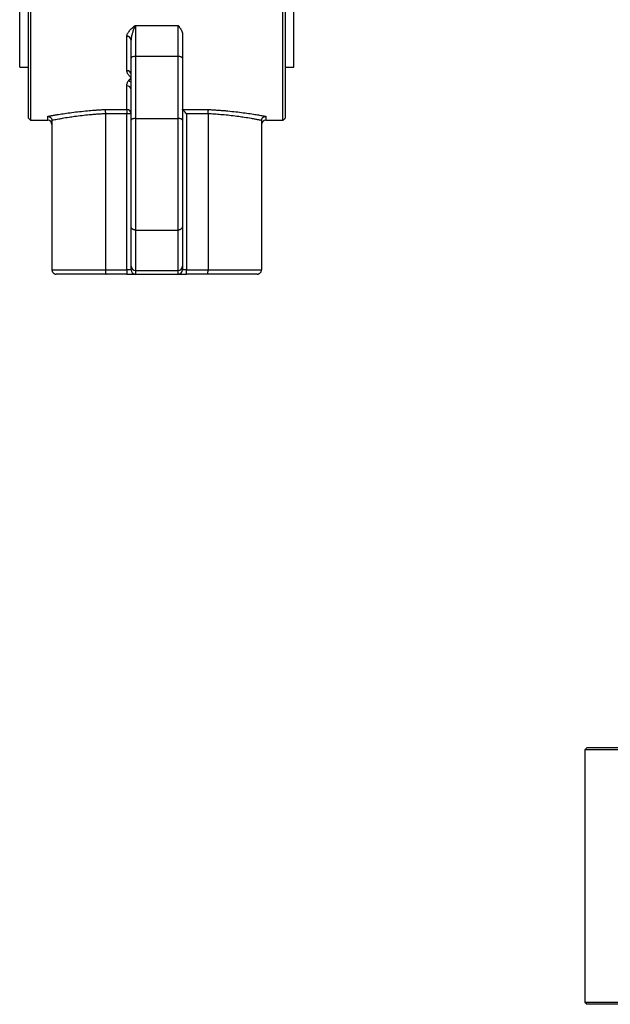
# Model space of a CAD drawing. Extents: x -417 to 1055, y -74 to 617.
# Drawn here: x -375 to -236, y -29 to 201 of the extents above; entities that cross this region are included whole.
import ezdxf

# ---------------------------------------------------------------- set-up
doc = ezdxf.new("R2010")
doc.units = 0
doc.layers.get('0').update_dxf_attribs({"linetype": 'CONTINUOUS'})

msp = doc.modelspace()

# ---------------------------------------------------------------- linework, layer by layer
at = {"color": 7, "linetype": 'CONTINUOUS'}
for p, q in [((-372.48, 178.38), (-372.48, 437.37)), ((-371.98, 437.87), (-371.98, 177.88)), ((-312.98, 177.88), (-312.98, 437.87)), ((-312.48, 437.37), (-312.48, 178.38)), ((-374.53, 190.28), (-374.53, 307.88)), ((-310.43, 190.28), (-310.43, 307.88)), ((-347.48, 200.04), (-337.48, 200.04)), ((-347.48, 200.04), (-347.48, 192.77)), ((-337.48, 192.77), (-337.48, 200.04)), ((-336.48, 198.11), (-336.48, 192.39)), ((-349.48, 189.44), (-349.48, 197.45)), ((-348.48, 192.39), (-348.48, 196.6)), ((-348.48, 177.87), (-348.48, 192.39)), ((-347.48, 192.77), (-347.48, 178.26)), ((-337.48, 192.77), (-347.48, 192.77)), ((-337.48, 178.26), (-337.48, 192.77)), ((-336.48, 192.39), (-336.48, 177.87)), ((-374.53, 190.28), (-372.48, 190.28)), ((-312.48, 190.28), (-310.43, 190.28)), ((-349.48, 180.37), (-349.48, 185.9)), ((-354.61, 180.37), (-349.48, 180.37)), ((-349.48, 180.37), (-349.48, 179.39)), ((-336.46, 180.37), (-330.34, 180.37)), ((-372.48, 178.38), (-371.98, 177.88)), ((-371.98, 177.88), (-367.98, 177.88)), ((-366.98, 177.74), (-366.98, 142.88)), ((-354.48, 179.39), (-354.48, 179.38)), ((-349.48, 179.39), (-354.48, 179.39)), ((-354.48, 179.38), (-354.48, 142.88)), ((-348.48, 179.39), (-349.48, 179.39)), ((-349.48, 142.88), (-349.48, 179.39)), ((-348.48, 153.06), (-348.48, 177.87)), ((-347.48, 178.26), (-347.48, 152.18)), ((-347.48, 178.26), (-337.48, 178.26)), ((-337.48, 152.18), (-337.48, 178.26)), ((-336.48, 177.87), (-336.48, 153.06)), ((-335.48, 179.39), (-335.48, 142.88)), ((-330.48, 179.39), (-335.48, 179.39)), ((-330.48, 179.38), (-330.48, 142.88)), ((-317.98, 177.74), (-317.98, 142.88)), ((-316.98, 177.88), (-312.98, 177.88)), ((-312.98, 177.88), (-312.48, 178.38)), ((-348.48, 143.71), (-348.48, 153.06)), ((-347.48, 152.18), (-337.48, 152.18)), ((-347.48, 152.18), (-347.48, 142.74)), ((-337.48, 142.74), (-337.48, 152.18)), ((-336.48, 153.06), (-336.48, 143.71)), ((-366.98, 142.88), (-354.48, 142.88)), ((-354.48, 142.88), (-349.48, 142.88)), ((-348.48, 142.88), (-349.48, 142.88)), ((-349.48, 142.88), (-349.48, 141.88)), ((-348.48, 142.88), (-348.48, 143.71)), ((-347.48, 142.74), (-337.48, 142.74)), ((-347.48, 142.74), (-347.48, 141.88)), ((-337.48, 141.88), (-337.48, 142.74)), ((-336.48, 143.71), (-336.48, 142.88)), ((-335.48, 142.88), (-336.48, 142.88)), ((-335.48, 141.88), (-335.48, 142.88)), ((-335.48, 142.88), (-330.48, 142.88)), ((-330.48, 142.88), (-317.98, 142.88)), ((-354.34, 141.88), (-365.98, 141.88)), ((-349.48, 141.88), (-354.34, 141.88)), ((-349.48, 141.88), (-347.48, 141.88)), ((-347.48, 141.88), (-337.48, 141.88)), ((-337.48, 141.88), (-335.48, 141.88)), ((-330.61, 141.88), (-335.48, 141.88)), ((-318.98, 141.88), (-330.61, 141.88)), ((-241.83, 31.19), (-242.33, 30.69)), ((-242.33, 30.69), (-242.33, -28.31)), ((-181.28, 30.69), (-242.33, 30.69)), ((-241.83, 31.19), (-181.07, 31.19)), ((-242.33, -28.31), (-241.83, -28.81)), ((-242.33, -28.31), (-181.28, -28.31)), ((-181.07, -28.81), (-241.83, -28.81))]:
    msp.add_line(p, q, dxfattribs=at)
at = {"color": 8, "linetype": 'CONTINUOUS'}
for p, q in [((-367.98, 177.88), (-367.98, 178.77)), ((-316.98, 178.77), (-316.98, 177.88))]:
    msp.add_line(p, q, dxfattribs=at)
at = {"color": 7, "linetype": 'CONTINUOUS', "flags": 128}
for points in [[(-347.48, 192.77), (-347.67, 192.76), (-347.86, 192.74), (-348.03, 192.7), (-348.18, 192.66), (-348.31, 192.6), (-348.4, 192.53), (-348.46, 192.46), (-348.48, 192.39)], [(-336.48, 192.39), (-336.5, 192.46), (-336.55, 192.53), (-336.65, 192.6), (-336.77, 192.66), (-336.92, 192.7), (-337.09, 192.74), (-337.28, 192.76), (-337.48, 192.77)]]:
    msp.add_lwpolyline(points, dxfattribs=at)
at = {"color": 7, "linetype": 'CONTINUOUS'}
for centre, radius, start, end in [((-112.33, 305.45), 130, 90.5049, 89.4951), ((-112.33, 305.45), 129.5, 90.5726, 89.4274), ((-349.41, 196.52), 0.934, 5.0337, 94.274), ((-349.43, 188.48), 0.959, 2.7879, 92.5401), ((-349.23, 185.96), 1.09, 46.4665, 83.7565), ((-349.45, 184.93), 0.971, 1.8802, 91.7643), ((-349.47, 179.38), 0.991, 0.5592, 90.5475), ((-367.98, 176.88), 1, 0, 90), ((-316.98, 176.88), 1, 90, 180), ((-347.49, 143.72), 0.986, 180.8429, 270.8172), ((-347.48, 142.88), 1, 180, 270), ((-337.46, 143.72), 0.986, 269.1828, 359.1571), ((-337.48, 142.88), 1, 270, 0)]:
    msp.add_arc(centre, radius, start, end, dxfattribs=at)
for points, knots in [([(-349.48, 197.45), (-349.48, 197.68), (-349.4, 197.91), (-349.23, 198.25), (-349.15, 198.36), (-349, 198.58), (-348.91, 198.69), (-348.62, 199.01), (-348.41, 199.22), (-348.07, 199.53), (-347.95, 199.63), (-347.72, 199.84), (-347.6, 199.94), (-347.48, 200.04)], [0, 0, 0, 0, 0.25, 0.25, 0.375, 0.375, 0.5, 0.5, 0.75, 0.75, 0.875, 0.875, 1, 1, 1, 1]), ([(-347.48, 200.04), (-347.5, 199.98), (-347.56, 199.87), (-347.63, 199.71), (-347.7, 199.56), (-347.75, 199.43), (-347.84, 199.21), (-347.96, 198.9), (-348.1, 198.5), (-348.21, 198.13), (-348.31, 197.8), (-348.38, 197.47), (-348.43, 197.16), (-348.47, 196.88), (-348.47, 196.69), (-348.48, 196.6)], [0, 0, 0, 0, 0.063548, 0.120327, 0.170359, 0.213639, 0.250145, 0.383274, 0.500159, 0.597728, 0.689698, 0.776032, 0.856629, 0.931342, 1, 1, 1, 1]), ([(-337.48, 200.04), (-337.41, 199.95), (-337.29, 199.79), (-337.11, 199.55), (-336.96, 199.33), (-336.8, 199.08), (-336.68, 198.85), (-336.58, 198.63), (-336.52, 198.44), (-336.48, 198.27), (-336.48, 198.17), (-336.48, 198.11)], [0, 0, 0, 0, 0.147642, 0.250186, 0.382392, 0.500396, 0.630979, 0.750324, 0.838539, 0.921646, 1, 1, 1, 1]), ([(-348.48, 187.77), (-348.55, 187.85), (-348.66, 187.98), (-348.84, 188.19), (-348.99, 188.38), (-349.15, 188.58), (-349.28, 188.79), (-349.37, 188.98), (-349.43, 189.15), (-349.47, 189.3), (-349.47, 189.39), (-349.48, 189.44)], [0, 0, 0, 0, 0.147502, 0.25022, 0.382223, 0.499826, 0.630044, 0.748836, 0.837877, 0.921511, 1, 1, 1, 1]), ([(-349.48, 185.9), (-349.48, 186.08), (-349.45, 186.27), (-349.37, 186.56), (-349.33, 186.66), (-349.24, 186.85), (-349.18, 186.95), (-349.11, 187.04)], [0, 0, 0, 0, 0.5, 0.5, 0.75, 0.75, 1, 1, 1, 1]), ([(-349.11, 187.04), (-349.08, 187.08), (-349.02, 187.16), (-348.92, 187.28), (-348.8, 187.41), (-348.65, 187.58), (-348.54, 187.7), (-348.48, 187.77)], [0, 0, 0, 0, 0.154019, 0.32067, 0.499993, 0.705084, 1, 1, 1, 1]), ([(-367.98, 178.77), (-367.9, 178.78), (-367.73, 178.81), (-367.48, 178.86), (-367.21, 178.91), (-366.94, 178.96), (-366.66, 179.02), (-366.37, 179.07), (-366.07, 179.12), (-365.77, 179.17), (-365.09, 179.28), (-363.98, 179.45), (-362.34, 179.68), (-360.57, 179.89), (-359.05, 180.04), (-357.88, 180.15), (-357.08, 180.21), (-356.27, 180.27), (-355.44, 180.32), (-354.89, 180.35), (-354.61, 180.37)], [0, 0, 0, 0, 0.02789, 0.055739, 0.083561, 0.111367, 0.139172, 0.166989, 0.19483, 0.22271, 0.25064, 0.374784, 0.498896, 0.624075, 0.749106, 0.799422, 0.849591, 0.899691, 0.949801, 1, 1, 1, 1]), ([(-354.61, 180.37), (-354.61, 180.36), (-354.6, 180.34), (-354.58, 180.31), (-354.57, 180.28), (-354.56, 180.23), (-354.55, 180.19), (-354.54, 180.15), (-354.54, 180.1), (-354.53, 180.06), (-354.52, 179.99), (-354.51, 179.88), (-354.49, 179.71), (-354.48, 179.55), (-354.48, 179.44), (-354.48, 179.39)], [0, 0, 0, 0, 0.072877, 0.141423, 0.205638, 0.265521, 0.321073, 0.372293, 0.419181, 0.461738, 0.499964, 0.63218, 0.759561, 0.882151, 1, 1, 1, 1]), ([(-335.48, 179.39), (-335.58, 179.49), (-335.69, 179.6), (-335.91, 179.82), (-336.02, 179.93), (-336.2, 180.11), (-336.28, 180.19), (-336.4, 180.31), (-336.44, 180.35), (-336.46, 180.37)], [0, 0, 0, 0, 0.25, 0.25, 0.5, 0.5, 0.75, 0.75, 1, 1, 1, 1]), ([(-330.48, 179.39), (-330.48, 179.42), (-330.47, 179.48), (-330.47, 179.57), (-330.46, 179.67), (-330.46, 179.76), (-330.45, 179.85), (-330.44, 179.94), (-330.43, 180.03), (-330.41, 180.12), (-330.4, 180.22), (-330.37, 180.31), (-330.35, 180.35), (-330.34, 180.37)], [0, 0, 0, 0, 0.0668144, 0.1351756, 0.2050935, 0.2765773, 0.3496359, 0.4242773, 0.5005092, 0.5925544, 0.7064983, 0.8423221, 1, 1, 1, 1]), ([(-330.34, 180.37), (-330.19, 180.36), (-329.88, 180.34), (-329.42, 180.31), (-328.96, 180.28), (-328.51, 180.25), (-328.06, 180.22), (-327.61, 180.19), (-327.17, 180.15), (-326.73, 180.12), (-325.8, 180.03), (-324.41, 179.89), (-322.63, 179.68), (-320.99, 179.46), (-319.78, 179.27), (-318.94, 179.13), (-318.41, 179.04), (-317.9, 178.94), (-317.42, 178.85), (-317.13, 178.8), (-316.98, 178.77)], [0, 0, 0, 0, 0.027864, 0.05569, 0.083491, 0.111283, 0.139076, 0.166887, 0.194727, 0.22261, 0.250549, 0.374686, 0.498987, 0.624029, 0.749118, 0.799402, 0.849555, 0.899654, 0.949777, 1, 1, 1, 1]), ([(-367.98, 178.77), (-367.95, 178.76), (-367.89, 178.76), (-367.76, 178.74), (-367.6, 178.69), (-367.44, 178.6), (-367.28, 178.48), (-367.16, 178.33), (-367.06, 178.16), (-367, 177.98), (-366.99, 177.86), (-366.98, 177.8)], [0, 0, 0, 0, 0.048987, 0.131627, 0.250797, 0.389931, 0.500354, 0.634268, 0.763336, 0.885672, 1, 1, 1, 1]), ([(-354.48, 179.38), (-354.61, 179.37), (-354.89, 179.35), (-355.31, 179.33), (-355.73, 179.3), (-356.15, 179.27), (-356.57, 179.24), (-356.99, 179.2), (-357.41, 179.17), (-357.83, 179.13), (-358.69, 179.05), (-360, 178.91), (-361.57, 178.71), (-363.14, 178.49), (-364.38, 178.29), (-365.38, 178.11), (-366.04, 177.99), (-366.56, 177.89), (-366.85, 177.83), (-366.98, 177.8)], [0, 0, 0, 0, 0.02662, 0.053555, 0.080804, 0.108369, 0.136248, 0.164443, 0.192955, 0.221782, 0.250926, 0.369566, 0.501176, 0.605151, 0.749458, 0.827894, 0.895798, 0.953166, 1, 1, 1, 1]), ([(-347.48, 178.26), (-347.51, 178.26), (-347.58, 178.26), (-347.69, 178.25), (-347.8, 178.24), (-347.91, 178.22), (-348.02, 178.2), (-348.12, 178.17), (-348.22, 178.13), (-348.3, 178.09), (-348.38, 178.04), (-348.43, 177.99), (-348.47, 177.93), (-348.47, 177.89), (-348.48, 177.87)], [0, 0, 0, 0, 0.066049, 0.135242, 0.207578, 0.283058, 0.361681, 0.443446, 0.528353, 0.616402, 0.707591, 0.801921, 0.899391, 1, 1, 1, 1]), ([(-336.48, 177.87), (-336.48, 177.88), (-336.48, 177.91), (-336.5, 177.95), (-336.52, 177.98), (-336.55, 178.02), (-336.59, 178.05), (-336.64, 178.08), (-336.69, 178.11), (-336.74, 178.13), (-336.8, 178.16), (-336.87, 178.18), (-336.93, 178.2), (-337, 178.21), (-337.07, 178.22), (-337.14, 178.24), (-337.21, 178.24), (-337.28, 178.25), (-337.34, 178.25), (-337.41, 178.26), (-337.46, 178.26), (-337.48, 178.26)], [0, 0, 0, 0, 0.063919, 0.126585, 0.187996, 0.248154, 0.307057, 0.364706, 0.421102, 0.476242, 0.530129, 0.582761, 0.634139, 0.684263, 0.733132, 0.780746, 0.827106, 0.872212, 0.916062, 0.958659, 1, 1, 1, 1]), ([(-317.98, 177.8), (-318.05, 177.82), (-318.2, 177.85), (-318.45, 177.9), (-318.74, 177.96), (-319.07, 178.02), (-319.45, 178.09), (-319.88, 178.17), (-320.7, 178.31), (-321.83, 178.49), (-323.4, 178.72), (-324.97, 178.91), (-326.38, 179.06), (-327.46, 179.16), (-328.22, 179.22), (-328.97, 179.28), (-329.73, 179.33), (-330.23, 179.36), (-330.48, 179.38)], [0, 0, 0, 0, 0.025478, 0.054409, 0.086793, 0.122631, 0.161922, 0.204666, 0.250864, 0.396219, 0.501034, 0.631611, 0.749464, 0.801609, 0.852733, 0.902838, 0.951927, 1, 1, 1, 1]), ([(-317.98, 177.8), (-317.97, 177.83), (-317.97, 177.89), (-317.95, 177.99), (-317.92, 178.08), (-317.87, 178.2), (-317.79, 178.34), (-317.67, 178.48), (-317.52, 178.6), (-317.33, 178.7), (-317.14, 178.75), (-317.02, 178.76), (-316.98, 178.77)], [0, 0, 0, 0, 0.061031, 0.123239, 0.186387, 0.250215, 0.370104, 0.499982, 0.611409, 0.749654, 0.915228, 1, 1, 1, 1]), ([(-347.48, 152.18), (-347.51, 152.18), (-347.57, 152.18), (-347.67, 152.19), (-347.76, 152.21), (-347.85, 152.24), (-347.94, 152.28), (-348.03, 152.32), (-348.11, 152.37), (-348.19, 152.44), (-348.27, 152.52), (-348.35, 152.62), (-348.42, 152.75), (-348.47, 152.9), (-348.47, 153.01), (-348.48, 153.06)], [0, 0, 0, 0, 0.059746, 0.120271, 0.18158, 0.243675, 0.306558, 0.370232, 0.434699, 0.499962, 0.576928, 0.665421, 0.765435, 0.876964, 1, 1, 1, 1]), ([(-336.48, 153.06), (-336.48, 153.03), (-336.48, 152.98), (-336.49, 152.89), (-336.52, 152.82), (-336.54, 152.74), (-336.57, 152.68), (-336.61, 152.62), (-336.65, 152.56), (-336.69, 152.52), (-336.73, 152.47), (-336.8, 152.4), (-336.92, 152.32), (-337.1, 152.24), (-337.29, 152.18), (-337.41, 152.18), (-337.48, 152.18)], [0, 0, 0, 0, 0.063043, 0.123201, 0.180474, 0.234862, 0.286364, 0.334981, 0.380712, 0.423558, 0.463519, 0.500594, 0.630158, 0.756567, 0.879841, 1, 1, 1, 1]), ([(-366.98, 142.88), (-366.98, 142.85), (-366.97, 142.78), (-366.96, 142.69), (-366.94, 142.59), (-366.9, 142.5), (-366.86, 142.41), (-366.81, 142.32), (-366.75, 142.24), (-366.66, 142.14), (-366.53, 142.04), (-366.37, 141.95), (-366.18, 141.89), (-366.05, 141.88), (-365.98, 141.88)], [0, 0, 0, 0, 0.059656, 0.120048, 0.181217, 0.243205, 0.306047, 0.369781, 0.434439, 0.500051, 0.61949, 0.749604, 0.860512, 1, 1, 1, 1]), ([(-354.48, 142.88), (-354.48, 142.85), (-354.48, 142.78), (-354.47, 142.69), (-354.47, 142.6), (-354.47, 142.5), (-354.46, 142.41), (-354.45, 142.33), (-354.45, 142.25), (-354.43, 142.15), (-354.42, 142.04), (-354.4, 141.95), (-354.37, 141.89), (-354.35, 141.88), (-354.34, 141.88)], [0, 0, 0, 0, 0.059608, 0.120027, 0.181266, 0.243335, 0.306243, 0.369999, 0.43461, 0.500086, 0.619053, 0.749612, 0.856563, 1, 1, 1, 1]), ([(-330.61, 141.88), (-330.61, 141.88), (-330.6, 141.88), (-330.59, 141.89), (-330.58, 141.91), (-330.57, 141.93), (-330.55, 141.97), (-330.54, 142.04), (-330.52, 142.17), (-330.5, 142.32), (-330.49, 142.5), (-330.48, 142.69), (-330.48, 142.82), (-330.48, 142.88)], [0, 0, 0, 0, 0.061884, 0.117912, 0.168084, 0.212397, 0.250853, 0.381406, 0.500429, 0.63036, 0.756887, 0.880076, 1, 1, 1, 1]), ([(-318.98, 141.88), (-318.95, 141.88), (-318.89, 141.88), (-318.8, 141.89), (-318.73, 141.91), (-318.66, 141.93), (-318.56, 141.97), (-318.42, 142.04), (-318.27, 142.16), (-318.14, 142.32), (-318.05, 142.5), (-317.99, 142.69), (-317.98, 142.82), (-317.98, 142.88)], [0, 0, 0, 0, 0.0593298, 0.1140813, 0.1642496, 0.2098307, 0.2508216, 0.3809437, 0.500448, 0.6305719, 0.7570168, 0.8800556, 1, 1, 1, 1])]:
    msp.add_open_spline(points, degree=3, knots=knots, dxfattribs=at)
for points in [[(-366.98, 177.8), (-366.98, 177.78), (-366.98, 177.76), (-366.98, 177.74)], [(-330.48, 179.38), (-330.48, 179.38), (-330.48, 179.38), (-330.48, 179.39)], [(-317.98, 177.74), (-317.98, 177.76), (-317.98, 177.78), (-317.98, 177.8)]]:
    msp.add_open_spline(points, degree=3, dxfattribs=at)

doc.saveas('drawing.dxf')
